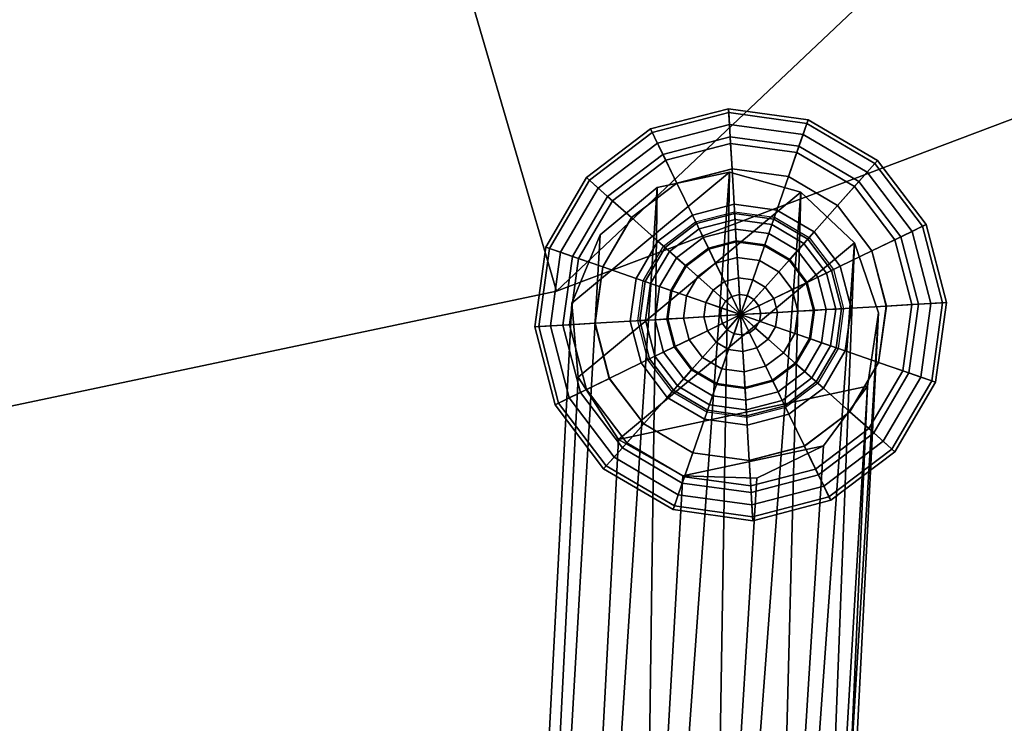
# Model space of a CAD drawing. Units: inches. Extents: x 0 to 137, y 0 to 189.
# Drawn here: x 94 to 96, y 52 to 54 of the extents above; entities that cross this region are included whole.
import ezdxf

# ---------------------------------------------------------------- set-up
doc = ezdxf.new("R2010")
doc.units = ezdxf.units.IN
doc.header["$MEASUREMENT"] = 0
for name, color, linetype in [('A-FURN', 7, 'Continuous'), ('AFUFU-2D-CH-TX', 2, 'Continuous'), ('AFUFU-2D-TB-TX', 7, 'Continuous'), ('AFUFU-3D-CH-GL', 2, 'Continuous'), ('AFUFU-3D-CH-LG', 2, 'Continuous'), ('AFUFU-3D-TB-ED', 2, 'Continuous'), ('AFUFU-3D-TB-TP', 2, 'Continuous')]:
    doc.layers.add(name, color=color, linetype=linetype)
doc.styles.get("Standard").update_dxf_attribs({"font": 'arial.ttf'})

# ---------------------------------------------------------------- blocks, each defined once
blk = doc.blocks.new('3_72C-C')
at = {"layer": 'AFUFU-2D-CH-TX', "flags": 1}
for tag, height in [('CAPTG', 2.5), ('CAPPN', 0.001), ('CAPMG', 0.001), ('CAPMC', 0.001), ('CAPQT', 0.001), ('CAPDH', 0.001), ('CAPGC', 0.001)]:
    blk.add_attdef(tag, (0, 0), '', height=height, dxfattribs=at)
at = {"layer": 'AFUFU-3D-CH-GL'}
mesh = blk.add_polyface(dxfattribs=at)
corners = [(-8.7706, -8.3789, 0), (-8.7944, -8.3215, 0.0758), (-8.6353, -8.2898, 0.0758), (-8.6353, -8.352, 0), (-8.8121, -8.2788, 0.1623), (-8.6353, -8.2436, 0.1623), (-8.8229, -8.2525, 0.2561), (-8.6353, -8.2152, 0.2561), (-8.8266, -8.2436, 0.3536), (-8.6353, -8.2056, 0.3536), (-8.7178, -8.6714, 0.4887), (-8.7246, -8.7056, 0.4887), (-8.6353, -8.7056, 0.4786), (-8.6984, -8.6424, 0.4887), (-8.7619, -8.579, 0.4924), (-8.8007, -8.6371, 0.4924), (-8.6695, -8.6231, 0.4887), (-8.7038, -8.5402, 0.4924), (-8.738, -8.4577, 0.4832), (-8.825, -8.5159, 0.4832), (-8.6353, -8.6163, 0.4887), (-8.6353, -8.5265, 0.4924), (-8.6353, -8.4373, 0.4832), (-8.6353, -8.3517, 0.4564), (-8.7707, -8.3786, 0.4564), (-8.6353, -8.2738, 0.4119), (-8.8005, -8.3067, 0.4119), (-8.6841, -8.7056, 0.4834), (-8.6803, -8.6869, 0.4834), (-8.7742, -8.7056, 0.5207), (-8.7636, -8.6524, 0.5207), (-8.6698, -8.6711, 0.4834), (-8.7335, -8.6073, 0.5207), (-8.6539, -8.6605, 0.4834), (-8.6884, -8.5772, 0.5207), (-8.7603, -8.5806, 0.5518), (-8.7029, -8.5422, 0.5518), (-8.7823, -8.5586, 0.5897), (-8.7148, -8.5135, 0.5897), (-8.7986, -8.5422, 0.6329), (-8.7237, -8.4922, 0.6329), (-8.6353, -8.6568, 0.4834), (-8.6353, -8.5667, 0.5207), (-8.6353, -8.5288, 0.5518), (-8.6353, -8.4977, 0.5897), (-8.6353, -8.4746, 0.6329), (-8.7291, -8.479, 0.6798), (-8.6353, -8.4604, 0.6798), (-8.731, -8.4746, 0.7286), (-8.6353, -8.4556, 0.7286)]
mesh.append_faces([[corners[k] for k in face] for face in [(0, 1, 2, 3), (1, 4, 5, 2), (4, 6, 7, 5), (6, 8, 9, 7), (13, 14, 15, 10), (16, 17, 14, 13), (17, 18, 19, 14), (20, 21, 17, 16), (21, 22, 18, 17), (22, 23, 24, 18), (23, 25, 26, 24), (25, 9, 8, 26), (27, 11, 10, 28), (11, 29, 30, 10), (28, 10, 13, 31), (10, 30, 32, 13), (31, 13, 16, 33), (13, 32, 34, 16), (32, 35, 36, 34), (35, 37, 38, 36), (37, 39, 40, 38), (33, 16, 20, 41), (16, 34, 42, 20), (34, 36, 43, 42), (36, 38, 44, 43), (38, 40, 45, 44), (40, 46, 47, 45), (46, 48, 49, 47)]])
mesh.append_faces([[corners[k] for k in face] for face in [(10, 11, 12, 12), (13, 10, 12, 12), (16, 13, 12, 12), (20, 16, 12, 12), (27, 28, 12, 12), (28, 31, 12, 12), (31, 33, 12, 12), (33, 41, 12, 12)]], dxfattribs={"vtx2": -1})
mesh = blk.add_polyface(dxfattribs=at)
corners = [(-8.6353, -8.352, 0), (-8.6353, -8.2898, 0.0758), (-8.4762, -8.3215, 0.0758), (-8.5, -8.3789, 0), (-8.6353, -8.2436, 0.1623), (-8.4585, -8.2788, 0.1623), (-8.6353, -8.2152, 0.2561), (-8.4476, -8.2525, 0.2561), (-8.6353, -8.2056, 0.3536), (-8.4439, -8.2436, 0.3536), (-8.3413, -8.4116, 0.0758), (-8.3853, -8.4556, 0), (-8.3086, -8.3789, 0.1623), (-8.2885, -8.3588, 0.2561), (-8.2817, -8.352, 0.3536), (-8.2512, -8.5465, 0.0758), (-8.3086, -8.5703, 0), (-8.2085, -8.5288, 0.1623), (-8.1822, -8.5179, 0.2561), (-8.1733, -8.5142, 0.3536), (-8.6011, -8.6231, 0.4887), (-8.5668, -8.5402, 0.4924), (-8.6353, -8.5265, 0.4924), (-8.6353, -8.6163, 0.4887), (-8.5326, -8.4577, 0.4832), (-8.6353, -8.4373, 0.4832), (-8.4999, -8.3786, 0.4564), (-8.6353, -8.3517, 0.4564), (-8.4701, -8.3067, 0.4119), (-8.6353, -8.2738, 0.4119), (-8.5087, -8.579, 0.4924), (-8.4456, -8.5159, 0.4832), (-8.3851, -8.4553, 0.4564), (-8.33, -8.4003, 0.4119), (-8.3874, -8.6029, 0.4832), (-8.3084, -8.5701, 0.4564), (-8.2364, -8.5403, 0.4119), (-8.6353, -8.5667, 0.5207), (-8.6353, -8.5288, 0.5518), (-8.5676, -8.5422, 0.5518), (-8.5821, -8.5772, 0.5207), (-8.6353, -8.4977, 0.5897), (-8.5557, -8.5135, 0.5897), (-8.6353, -8.4746, 0.6329), (-8.5469, -8.4922, 0.6329), (-8.6353, -8.4604, 0.6798), (-8.5415, -8.479, 0.6798), (-8.6353, -8.4556, 0.7286), (-8.5396, -8.4746, 0.7286), (-8.5103, -8.5806, 0.5518), (-8.5371, -8.6073, 0.5207), (-8.4883, -8.5586, 0.5897), (-8.472, -8.5422, 0.6329), (-8.4619, -8.5322, 0.6798), (-8.4585, -8.5288, 0.7286), (-8.4088, -8.6117, 0.6798), (-8.4219, -8.6172, 0.6329), (-8.4043, -8.6099, 0.7286)]
mesh.append_faces([[corners[k] for k in face] for face in [(0, 1, 2, 3), (1, 4, 5, 2), (4, 6, 7, 5), (6, 8, 9, 7), (3, 2, 10, 11), (2, 5, 12, 10), (5, 7, 13, 12), (7, 9, 14, 13), (11, 10, 15, 16), (10, 12, 17, 15), (12, 13, 18, 17), (13, 14, 19, 18), (20, 21, 22, 23), (21, 24, 25, 22), (24, 26, 27, 25), (26, 28, 29, 27), (28, 9, 8, 29), (30, 31, 24, 21), (31, 32, 26, 24), (32, 33, 28, 26), (33, 14, 9, 28), (34, 35, 32, 31), (35, 36, 33, 32), (36, 19, 14, 33), (37, 38, 39, 40), (38, 41, 42, 39), (41, 43, 44, 42), (43, 45, 46, 44), (45, 47, 48, 46), (40, 39, 49, 50), (39, 42, 51, 49), (42, 44, 52, 51), (44, 46, 53, 52), (46, 48, 54, 53), (52, 53, 55, 56), (53, 54, 57, 55)]])
mesh = blk.add_polyface(dxfattribs=at)
corners = [(-8.9888, -8.7056, 0), (-9.051, -8.7056, 0.0758), (-9.0194, -8.5465, 0.0758), (-8.9619, -8.5703, 0), (-9.0972, -8.7056, 0.1623), (-9.0621, -8.5288, 0.1623), (-9.1257, -8.7056, 0.2561), (-9.0883, -8.5179, 0.2561), (-9.1353, -8.7056, 0.3536), (-9.0972, -8.5142, 0.3536), (-8.9293, -8.4116, 0.0758), (-8.8853, -8.4556, 0), (-8.9619, -8.3789, 0.1623), (-8.982, -8.3588, 0.2561), (-8.9888, -8.352, 0.3536), (-8.7944, -8.3215, 0.0758), (-8.7706, -8.3789, 0), (-8.8121, -8.2788, 0.1623), (-8.8229, -8.2525, 0.2561), (-8.8266, -8.2436, 0.3536), (-8.7178, -8.6714, 0.4887), (-8.8007, -8.6371, 0.4924), (-8.8143, -8.7056, 0.4924), (-8.7246, -8.7056, 0.4887), (-8.8831, -8.6029, 0.4832), (-8.9036, -8.7056, 0.4832), (-8.9622, -8.5701, 0.4564), (-8.9891, -8.7056, 0.4564), (-9.0342, -8.5403, 0.4119), (-9.067, -8.7056, 0.4119), (-8.7619, -8.579, 0.4924), (-8.825, -8.5159, 0.4832), (-8.8855, -8.4553, 0.4564), (-8.9406, -8.4003, 0.4119), (-8.738, -8.4577, 0.4832), (-8.7707, -8.3786, 0.4564), (-8.8005, -8.3067, 0.4119), (-8.7742, -8.7056, 0.5207), (-8.8121, -8.7056, 0.5518), (-8.7986, -8.6379, 0.5518), (-8.7636, -8.6524, 0.5207), (-8.8432, -8.7056, 0.5897), (-8.8273, -8.626, 0.5897), (-8.8663, -8.7056, 0.6329), (-8.8487, -8.6172, 0.6329), (-8.8805, -8.7056, 0.6798), (-8.8618, -8.6117, 0.6798), (-8.8853, -8.7056, 0.7286), (-8.8663, -8.6099, 0.7286), (-8.7603, -8.5806, 0.5518), (-8.7335, -8.6073, 0.5207), (-8.7823, -8.5586, 0.5897), (-8.7986, -8.5422, 0.6329), (-8.8087, -8.5322, 0.6798), (-8.8121, -8.5288, 0.7286), (-8.7291, -8.479, 0.6798), (-8.7237, -8.4922, 0.6329), (-8.731, -8.4746, 0.7286)]
mesh.append_faces([[corners[k] for k in face] for face in [(0, 1, 2, 3), (1, 4, 5, 2), (4, 6, 7, 5), (6, 8, 9, 7), (3, 2, 10, 11), (2, 5, 12, 10), (5, 7, 13, 12), (7, 9, 14, 13), (11, 10, 15, 16), (10, 12, 17, 15), (12, 13, 18, 17), (13, 14, 19, 18), (20, 21, 22, 23), (21, 24, 25, 22), (24, 26, 27, 25), (26, 28, 29, 27), (28, 9, 8, 29), (30, 31, 24, 21), (31, 32, 26, 24), (32, 33, 28, 26), (33, 14, 9, 28), (34, 35, 32, 31), (35, 36, 33, 32), (36, 19, 14, 33), (37, 38, 39, 40), (38, 41, 42, 39), (41, 43, 44, 42), (43, 45, 46, 44), (45, 47, 48, 46), (40, 39, 49, 50), (39, 42, 51, 49), (42, 44, 52, 51), (44, 46, 53, 52), (46, 48, 54, 53), (52, 53, 55, 56), (53, 54, 57, 55)]])
mesh = blk.add_polyface(dxfattribs=at)
corners = [(-8.5874, -9.071, 0.7236), (-8.7617, -9.0281, 0.7236), (-8.2788, -8.9091, 0.7236), (-8.4132, -9.0281, 0.7236), (-8.8961, -8.9091, 0.7236), (-8.2152, -8.7412, 0.7236), (-8.9597, -8.7412, 0.7236), (-8.2368, -8.5631, 0.7236), (-8.9381, -8.5631, 0.7236), (-8.8361, -8.4154, 0.7236), (-8.6772, -8.3319, 0.7236), (-8.3388, -8.4154, 0.7236), (-8.4977, -8.3319, 0.7236)]
mesh.append_faces([[corners[k] for k in face] for face in [(0, 1, 2, 3), (1, 4, 5, 2), (4, 6, 7, 5), (6, 8, 9, 7), (7, 9, 10, 11)]])
mesh.append_faces([[corners[k] for k in face] for face in [(11, 10, 12, 12)]], dxfattribs={"vtx2": -1})
mesh = blk.add_polyface(dxfattribs=at)
corners = [(-8.3086, -8.5703, 0), (-8.2512, -8.5465, 0.0758), (-8.2195, -8.7056, 0.0758), (-8.2817, -8.7056, 0), (-8.2085, -8.5288, 0.1623), (-8.1733, -8.7056, 0.1623), (-8.1822, -8.5179, 0.2561), (-8.1449, -8.7056, 0.2561), (-8.1733, -8.5142, 0.3536), (-8.1353, -8.7056, 0.3536), (-8.6011, -8.6231, 0.4887), (-8.6353, -8.6163, 0.4887), (-8.6353, -8.7056, 0.4786), (-8.5722, -8.6424, 0.4887), (-8.5087, -8.579, 0.4924), (-8.5668, -8.5402, 0.4924), (-8.5528, -8.6714, 0.4887), (-8.4699, -8.6371, 0.4924), (-8.3874, -8.6029, 0.4832), (-8.4456, -8.5159, 0.4832), (-8.546, -8.7056, 0.4887), (-8.4563, -8.7056, 0.4924), (-8.367, -8.7056, 0.4832), (-8.2814, -8.7056, 0.4564), (-8.3084, -8.5701, 0.4564), (-8.2036, -8.7056, 0.4119), (-8.2364, -8.5403, 0.4119), (-8.6353, -8.6568, 0.4834), (-8.6166, -8.6605, 0.4834), (-8.6353, -8.5667, 0.5207), (-8.5821, -8.5772, 0.5207), (-8.6008, -8.6711, 0.4834), (-8.5371, -8.6073, 0.5207), (-8.5902, -8.6869, 0.4834), (-8.507, -8.6524, 0.5207), (-8.5103, -8.5806, 0.5518), (-8.472, -8.6379, 0.5518), (-8.4883, -8.5586, 0.5897), (-8.4432, -8.626, 0.5897), (-8.472, -8.5422, 0.6329), (-8.4219, -8.6172, 0.6329), (-8.5865, -8.7056, 0.4834), (-8.4964, -8.7056, 0.5207), (-8.4585, -8.7056, 0.5518), (-8.4274, -8.7056, 0.5897), (-8.4043, -8.7056, 0.6329), (-8.4088, -8.6117, 0.6798), (-8.3901, -8.7056, 0.6798), (-8.4043, -8.6099, 0.7286), (-8.3853, -8.7056, 0.7286)]
mesh.append_faces([[corners[k] for k in face] for face in [(0, 1, 2, 3), (1, 4, 5, 2), (4, 6, 7, 5), (6, 8, 9, 7), (13, 14, 15, 10), (16, 17, 14, 13), (17, 18, 19, 14), (20, 21, 17, 16), (21, 22, 18, 17), (22, 23, 24, 18), (23, 25, 26, 24), (25, 9, 8, 26), (27, 11, 10, 28), (11, 29, 30, 10), (28, 10, 13, 31), (10, 30, 32, 13), (31, 13, 16, 33), (13, 32, 34, 16), (32, 35, 36, 34), (35, 37, 38, 36), (37, 39, 40, 38), (33, 16, 20, 41), (16, 34, 42, 20), (34, 36, 43, 42), (36, 38, 44, 43), (38, 40, 45, 44), (40, 46, 47, 45), (46, 48, 49, 47)]])
mesh.append_faces([[corners[k] for k in face] for face in [(10, 11, 12, 12), (13, 10, 12, 12), (16, 13, 12, 12), (20, 16, 12, 12), (27, 28, 12, 12), (28, 31, 12, 12), (31, 33, 12, 12), (33, 41, 12, 12)]], dxfattribs={"vtx2": -1})
mesh = blk.add_polyface(dxfattribs=at)
corners = [(-8.7706, -9.0322, 0), (-8.7944, -9.0896, 0.0758), (-8.9293, -8.9995, 0.0758), (-8.8853, -8.9556, 0), (-8.8121, -9.1323, 0.1623), (-8.9619, -9.0322, 0.1623), (-8.8229, -9.1586, 0.2561), (-8.982, -9.0523, 0.2561), (-8.8266, -9.1675, 0.3536), (-8.9888, -9.0591, 0.3536), (-9.0194, -8.8647, 0.0758), (-8.9619, -8.8409, 0), (-9.0621, -8.8823, 0.1623), (-9.0883, -8.8932, 0.2561), (-9.0972, -8.8969, 0.3536), (-9.051, -8.7056, 0.0758), (-8.9888, -8.7056, 0), (-9.0972, -8.7056, 0.1623), (-9.1257, -8.7056, 0.2561), (-9.1353, -8.7056, 0.3536), (-8.825, -8.8953, 0.4832), (-8.8855, -8.9558, 0.4564), (-8.7707, -9.0325, 0.4564), (-8.738, -8.9534, 0.4832), (-8.9406, -9.0108, 0.4119), (-8.8005, -9.1044, 0.4119), (-8.8007, -8.7741, 0.4924), (-8.8831, -8.8082, 0.4832), (-8.7619, -8.8321, 0.4924), (-8.9622, -8.841, 0.4564), (-9.0342, -8.8708, 0.4119), (-8.7246, -8.7056, 0.4887), (-8.8143, -8.7056, 0.4924), (-8.7178, -8.7397, 0.4887), (-8.9036, -8.7056, 0.4832), (-8.9891, -8.7056, 0.4564), (-9.067, -8.7056, 0.4119), (-8.7237, -8.9189, 0.6329), (-8.7291, -8.9321, 0.6798), (-8.8087, -8.8789, 0.6798), (-8.7986, -8.8689, 0.6329), (-8.731, -8.9365, 0.7286), (-8.8121, -8.8823, 0.7286), (-8.7335, -8.8038, 0.5207), (-8.7603, -8.8306, 0.5518), (-8.7986, -8.7732, 0.5518), (-8.7636, -8.7587, 0.5207), (-8.7823, -8.8525, 0.5897), (-8.8273, -8.7851, 0.5897), (-8.8487, -8.7939, 0.6329), (-8.8618, -8.7994, 0.6798), (-8.8663, -8.8012, 0.7286), (-8.8121, -8.7056, 0.5518), (-8.7742, -8.7056, 0.5207), (-8.8432, -8.7056, 0.5897), (-8.8663, -8.7056, 0.6329), (-8.8805, -8.7056, 0.6798), (-8.8853, -8.7056, 0.7286)]
mesh.append_faces([[corners[k] for k in face] for face in [(0, 1, 2, 3), (1, 4, 5, 2), (4, 6, 7, 5), (6, 8, 9, 7), (3, 2, 10, 11), (2, 5, 12, 10), (5, 7, 13, 12), (7, 9, 14, 13), (11, 10, 15, 16), (10, 12, 17, 15), (12, 13, 18, 17), (13, 14, 19, 18), (20, 21, 22, 23), (21, 24, 25, 22), (24, 9, 8, 25), (26, 27, 20, 28), (27, 29, 21, 20), (29, 30, 24, 21), (30, 14, 9, 24), (31, 32, 26, 33), (32, 34, 27, 26), (34, 35, 29, 27), (35, 36, 30, 29), (36, 19, 14, 30), (37, 38, 39, 40), (38, 41, 42, 39), (43, 44, 45, 46), (44, 47, 48, 45), (47, 40, 49, 48), (40, 39, 50, 49), (39, 42, 51, 50), (46, 45, 52, 53), (45, 48, 54, 52), (48, 49, 55, 54), (49, 50, 56, 55), (50, 51, 57, 56)]])
mesh = blk.add_polyface(dxfattribs=at)
corners = [(-8.6695, -8.788, 0.4887), (-8.6353, -8.7948, 0.4887), (-8.6353, -8.7056, 0.4786), (-8.7038, -8.871, 0.4924), (-8.6353, -8.8846, 0.4924), (-8.738, -8.9534, 0.4832), (-8.6353, -8.9738, 0.4832), (-8.7707, -9.0325, 0.4564), (-8.6353, -9.0594, 0.4564), (-8.8005, -9.1044, 0.4119), (-8.6353, -9.1373, 0.4119), (-8.6353, -9.0591, 0), (-8.6353, -9.1213, 0.0758), (-8.7944, -9.0896, 0.0758), (-8.7706, -9.0322, 0), (-8.6353, -9.1675, 0.1623), (-8.8121, -9.1323, 0.1623), (-8.6353, -9.196, 0.2561), (-8.8229, -9.1586, 0.2561), (-8.6353, -9.2056, 0.3536), (-8.8266, -9.1675, 0.3536), (-8.6984, -8.7687, 0.4887), (-8.7619, -8.8321, 0.4924), (-8.825, -8.8953, 0.4832), (-8.7178, -8.7397, 0.4887), (-8.8007, -8.7741, 0.4924), (-8.7246, -8.7056, 0.4887), (-8.6353, -8.7543, 0.4834), (-8.6539, -8.7506, 0.4834), (-8.6353, -8.8445, 0.5207), (-8.6884, -8.8339, 0.5207), (-8.6353, -8.8823, 0.5518), (-8.7029, -8.8689, 0.5518), (-8.6353, -8.9134, 0.5897), (-8.7148, -8.8976, 0.5897), (-8.6353, -8.9365, 0.6329), (-8.7237, -8.9189, 0.6329), (-8.6353, -8.9508, 0.6798), (-8.7291, -8.9321, 0.6798), (-8.6353, -8.9556, 0.7286), (-8.731, -8.9365, 0.7286), (-8.6698, -8.74, 0.4834), (-8.7335, -8.8038, 0.5207), (-8.7603, -8.8306, 0.5518), (-8.7823, -8.8525, 0.5897), (-8.7986, -8.8689, 0.6329), (-8.6803, -8.7242, 0.4834), (-8.7636, -8.7587, 0.5207), (-8.6841, -8.7056, 0.4834), (-8.7742, -8.7056, 0.5207)]
mesh.append_faces([[corners[k] for k in face] for face in [(0, 3, 4, 1), (3, 5, 6, 4), (5, 7, 8, 6), (7, 9, 10, 8), (11, 12, 13, 14), (12, 15, 16, 13), (15, 17, 18, 16), (17, 19, 20, 18), (9, 20, 19, 10), (21, 22, 3, 0), (22, 23, 5, 3), (24, 25, 22, 21), (27, 1, 0, 28), (1, 29, 30, 0), (29, 31, 32, 30), (31, 33, 34, 32), (33, 35, 36, 34), (35, 37, 38, 36), (37, 39, 40, 38), (28, 0, 21, 41), (0, 30, 42, 21), (30, 32, 43, 42), (32, 34, 44, 43), (34, 36, 45, 44), (41, 21, 24, 46), (21, 42, 47, 24), (46, 24, 26, 48), (24, 47, 49, 26)]])
mesh.append_faces([[corners[k] for k in face] for face in [(0, 1, 2, 2), (21, 0, 2, 2), (24, 21, 2, 2), (26, 24, 2, 2), (27, 28, 2, 2), (28, 41, 2, 2), (41, 46, 2, 2), (46, 48, 2, 2)]], dxfattribs={"vtx2": -1})
mesh = blk.add_polyface(dxfattribs=at)
corners = [(-8.2817, -8.7056, 0), (-8.2195, -8.7056, 0.0758), (-8.2512, -8.8647, 0.0758), (-8.3086, -8.8409, 0), (-8.1733, -8.7056, 0.1623), (-8.2085, -8.8823, 0.1623), (-8.1449, -8.7056, 0.2561), (-8.1822, -8.8932, 0.2561), (-8.1353, -8.7056, 0.3536), (-8.1733, -8.8969, 0.3536), (-8.5528, -8.7397, 0.4887), (-8.546, -8.7056, 0.4887), (-8.6353, -8.7056, 0.4786), (-8.4699, -8.7741, 0.4924), (-8.4563, -8.7056, 0.4924), (-8.3874, -8.8082, 0.4832), (-8.367, -8.7056, 0.4832), (-8.3084, -8.841, 0.4564), (-8.2814, -8.7056, 0.4564), (-8.2364, -8.8708, 0.4119), (-8.2036, -8.7056, 0.4119), (-8.5722, -8.7687, 0.4887), (-8.5087, -8.8321, 0.4924), (-8.4456, -8.8953, 0.4832), (-8.6011, -8.788, 0.4887), (-8.5668, -8.871, 0.4924), (-8.6353, -8.7948, 0.4887), (-8.5865, -8.7056, 0.4834), (-8.5902, -8.7242, 0.4834), (-8.4964, -8.7056, 0.5207), (-8.507, -8.7587, 0.5207), (-8.4585, -8.7056, 0.5518), (-8.472, -8.7732, 0.5518), (-8.4274, -8.7056, 0.5897), (-8.4432, -8.7851, 0.5897), (-8.4043, -8.7056, 0.6329), (-8.4219, -8.7939, 0.6329), (-8.3901, -8.7056, 0.6798), (-8.4088, -8.7994, 0.6798), (-8.3853, -8.7056, 0.7286), (-8.4043, -8.8012, 0.7286), (-8.6008, -8.74, 0.4834), (-8.5371, -8.8038, 0.5207), (-8.5103, -8.8306, 0.5518), (-8.4883, -8.8525, 0.5897), (-8.472, -8.8689, 0.6329), (-8.6166, -8.7506, 0.4834), (-8.5821, -8.8339, 0.5207), (-8.6353, -8.7543, 0.4834), (-8.6353, -8.8445, 0.5207)]
mesh.append_faces([[corners[k] for k in face] for face in [(0, 1, 2, 3), (1, 4, 5, 2), (4, 6, 7, 5), (6, 8, 9, 7), (10, 13, 14, 11), (13, 15, 16, 14), (15, 17, 18, 16), (17, 19, 20, 18), (19, 9, 8, 20), (21, 22, 13, 10), (22, 23, 15, 13), (24, 25, 22, 21), (27, 11, 10, 28), (11, 29, 30, 10), (29, 31, 32, 30), (31, 33, 34, 32), (33, 35, 36, 34), (35, 37, 38, 36), (37, 39, 40, 38), (28, 10, 21, 41), (10, 30, 42, 21), (30, 32, 43, 42), (32, 34, 44, 43), (34, 36, 45, 44), (41, 21, 24, 46), (21, 42, 47, 24), (46, 24, 26, 48), (24, 47, 49, 26)]])
mesh.append_faces([[corners[k] for k in face] for face in [(10, 11, 12, 12), (21, 10, 12, 12), (24, 21, 12, 12), (26, 24, 12, 12), (27, 28, 12, 12), (28, 41, 12, 12), (41, 46, 12, 12), (46, 48, 12, 12)]], dxfattribs={"vtx2": -1})
mesh = blk.add_polyface(dxfattribs=at)
corners = [(-8.3086, -8.8409, 0), (-8.2512, -8.8647, 0.0758), (-8.3413, -8.9995, 0.0758), (-8.3853, -8.9556, 0), (-8.2085, -8.8823, 0.1623), (-8.3086, -9.0322, 0.1623), (-8.1822, -8.8932, 0.2561), (-8.2885, -9.0523, 0.2561), (-8.1733, -8.8969, 0.3536), (-8.2817, -9.0591, 0.3536), (-8.4762, -9.0896, 0.0758), (-8.5, -9.0322, 0), (-8.4585, -9.1323, 0.1623), (-8.4476, -9.1586, 0.2561), (-8.4439, -9.1675, 0.3536), (-8.6353, -9.1213, 0.0758), (-8.6353, -9.0591, 0), (-8.6353, -9.1675, 0.1623), (-8.6353, -9.196, 0.2561), (-8.6353, -9.2056, 0.3536), (-8.4456, -8.8953, 0.4832), (-8.3851, -8.9558, 0.4564), (-8.3084, -8.841, 0.4564), (-8.3874, -8.8082, 0.4832), (-8.33, -9.0108, 0.4119), (-8.2364, -8.8708, 0.4119), (-8.5668, -8.871, 0.4924), (-8.5326, -8.9534, 0.4832), (-8.5087, -8.8321, 0.4924), (-8.4999, -9.0325, 0.4564), (-8.4701, -9.1044, 0.4119), (-8.6353, -8.7948, 0.4887), (-8.6353, -8.8846, 0.4924), (-8.6011, -8.788, 0.4887), (-8.6353, -8.9738, 0.4832), (-8.6353, -9.0594, 0.4564), (-8.6353, -9.1373, 0.4119), (-8.4219, -8.7939, 0.6329), (-8.4088, -8.7994, 0.6798), (-8.4619, -8.8789, 0.6798), (-8.472, -8.8689, 0.6329), (-8.4043, -8.8012, 0.7286), (-8.4585, -8.8823, 0.7286), (-8.5371, -8.8038, 0.5207), (-8.5103, -8.8306, 0.5518), (-8.5676, -8.8689, 0.5518), (-8.5821, -8.8339, 0.5207), (-8.4883, -8.8525, 0.5897), (-8.5557, -8.8976, 0.5897), (-8.5469, -8.9189, 0.6329), (-8.5415, -8.9321, 0.6798), (-8.5396, -8.9365, 0.7286), (-8.6353, -8.8823, 0.5518), (-8.6353, -8.8445, 0.5207), (-8.6353, -8.9134, 0.5897), (-8.6353, -8.9365, 0.6329), (-8.6353, -8.9508, 0.6798), (-8.6353, -8.9556, 0.7286)]
mesh.append_faces([[corners[k] for k in face] for face in [(0, 1, 2, 3), (1, 4, 5, 2), (4, 6, 7, 5), (6, 8, 9, 7), (3, 2, 10, 11), (2, 5, 12, 10), (5, 7, 13, 12), (7, 9, 14, 13), (11, 10, 15, 16), (10, 12, 17, 15), (12, 13, 18, 17), (13, 14, 19, 18), (20, 21, 22, 23), (21, 24, 25, 22), (24, 9, 8, 25), (26, 27, 20, 28), (27, 29, 21, 20), (29, 30, 24, 21), (30, 14, 9, 24), (31, 32, 26, 33), (32, 34, 27, 26), (34, 35, 29, 27), (35, 36, 30, 29), (36, 19, 14, 30), (37, 38, 39, 40), (38, 41, 42, 39), (43, 44, 45, 46), (44, 47, 48, 45), (47, 40, 49, 48), (40, 39, 50, 49), (39, 42, 51, 50), (46, 45, 52, 53), (45, 48, 54, 52), (48, 49, 55, 54), (49, 50, 56, 55), (50, 51, 57, 56)]])
at = {"layer": 'AFUFU-3D-CH-LG'}
mesh = blk.add_polyface(dxfattribs=at)
corners = [(-8.5874, -9.071, 0.7236), (-8.4132, -9.0281, 0.7236), (-6.9413, -6.3932, 13.5506), (-7.0936, -6.4429, 13.5897), (-7.2574, -6.4226, 13.6106), (-8.7617, -9.0281, 0.7236), (-7.4003, -6.3363, 13.6091), (-8.8961, -8.9091, 0.7236), (-7.4938, -6.2011, 13.5855), (-8.9597, -8.7412, 0.7236), (-7.5196, -6.0438, 13.5446), (-8.9381, -8.5631, 0.7236), (-7.4725, -5.8955, 13.4943), (-8.8361, -8.4154, 0.7236), (-7.3618, -5.7856, 13.4448), (-7.2095, -5.7359, 13.4057), (-8.6772, -8.3319, 0.7236), (-7.0457, -5.7562, 13.3848), (-8.4977, -8.3319, 0.7236), (-6.9029, -5.8425, 13.3863), (-8.3388, -8.4154, 0.7236), (-6.8093, -5.9777, 13.4099), (-8.2368, -8.5631, 0.7236), (-6.7835, -6.135, 13.4508), (-8.2152, -8.7412, 0.7236), (-6.8306, -6.2833, 13.501), (-8.2788, -8.9091, 0.7236), (-7.3653, -5.7505, 14.2226), (-7.3126, -5.6233, 14.1313), (-7.3475, -5.8961, 14.2992), (-7.2627, -6.0312, 14.3457), (-7.1278, -6.129, 14.353), (-6.9694, -6.1702, 14.3197), (-6.8189, -6.1466, 14.2523), (-6.7062, -6.0629, 14.1642), (-6.6535, -5.9356, 14.0728), (-6.6713, -5.79, 13.9963), (-6.7561, -5.655, 13.9497), (-6.891, -5.5572, 13.9424), (-7.0494, -5.516, 13.9757), (-7.1998, -5.5396, 14.0431), (-7.0697, -5.2983, 14.7669), (-7.0364, -5.2064, 14.6337), (-7.0372, -5.4165, 14.8778), (-6.9451, -5.5376, 14.9445), (-6.8119, -5.6374, 14.9538), (-6.6638, -5.6964, 14.9038), (-6.5302, -5.7027, 14.8044), (-6.4375, -5.6552, 14.6754), (-6.4041, -5.5632, 14.5422), (-6.4367, -5.445, 14.4312), (-6.5287, -5.324, 14.3645), (-6.662, -5.2241, 14.3552), (-6.8101, -5.1652, 14.4052), (-6.9437, -5.1588, 14.5046), (-6.667, -4.7277, 15.0857), (-6.6611, -4.6803, 14.9275), (-6.613, -4.8107, 15.218), (-6.5098, -4.913, 15.2982), (-6.3778, -5.0142, 15.3103), (-6.2433, -5.0944, 15.2521), (-6.1328, -5.1377, 15.1349), (-6.0682, -5.1354, 14.9821), (-6.0624, -5.0881, 14.8239), (-6.1164, -5.0051, 14.6916), (-6.2196, -4.9028, 14.6114), (-6.3515, -4.8015, 14.5992), (-6.4861, -4.7213, 14.6575), (-6.5966, -4.6781, 14.7746), (-6.2122, -4.1269, 15.1378), (-6.2306, -4.1156, 14.9759), (-6.1391, -4.1812, 15.2742), (-6.0256, -4.2677, 15.358), (-5.8942, -4.3693, 15.3727), (-5.7709, -4.4659, 15.3153), (-5.6803, -4.5384, 15.1972), (-5.6402, -4.5723, 15.0419), (-5.6585, -4.561, 14.88), (-5.7317, -4.5067, 14.7436), (-5.8452, -4.4202, 14.6598), (-5.9766, -4.3186, 14.6451), (-6.0998, -4.222, 14.7025), (-6.1904, -4.1496, 14.8206), (-4.0582, -1.3794, 14.73), (-4.0689, -1.3942, 14.5559), (-3.9833, -1.4179, 14.8841), (-3.8613, -1.501, 14.9829), (-3.7203, -1.6096, 15.0038), (-3.5924, -1.7189, 14.942), (-3.507, -1.8038, 14.8117), (-3.4837, -1.8448, 14.6427), (-3.5278, -1.8326, 14.4737), (-3.6292, -1.77, 14.3435), (-3.7646, -1.6713, 14.2818), (-3.9031, -1.5591, 14.3029), (-4.0129, -1.4591, 14.4018)]
mesh.append_faces([[corners[k] for k in face] for face in [(0, 1, 2, 3), (15, 16, 13, 14), (17, 18, 16, 15), (19, 20, 18, 17), (21, 22, 20, 19), (21, 23, 24, 22), (23, 25, 26, 24), (25, 2, 1, 26), (10, 27, 28, 12), (8, 29, 27, 10), (6, 30, 29, 8), (4, 31, 30, 6), (3, 32, 31, 4), (2, 33, 32, 3), (25, 34, 33, 2), (23, 35, 34, 25), (21, 36, 35, 23), (19, 37, 36, 21), (17, 38, 37, 19), (15, 39, 38, 17), (14, 40, 39, 15), (12, 28, 40, 14), (27, 41, 42, 28), (29, 43, 41, 27), (30, 44, 43, 29), (31, 45, 44, 30), (32, 46, 45, 31), (33, 47, 46, 32), (34, 48, 47, 33), (35, 49, 48, 34), (36, 50, 49, 35), (37, 51, 50, 36), (38, 52, 51, 37), (39, 53, 52, 38), (40, 54, 53, 39), (28, 42, 54, 40), (41, 55, 56, 42), (43, 57, 55, 41), (44, 58, 57, 43), (45, 59, 58, 44), (46, 60, 59, 45), (47, 61, 60, 46), (48, 62, 61, 47), (49, 63, 62, 48), (50, 64, 63, 49), (51, 65, 64, 50), (52, 66, 65, 51), (53, 67, 66, 52), (54, 68, 67, 53), (42, 56, 68, 54), (55, 69, 70, 56), (57, 71, 69, 55), (58, 72, 71, 57), (59, 73, 72, 58), (60, 74, 73, 59), (61, 75, 74, 60), (62, 76, 75, 61), (63, 77, 76, 62), (64, 78, 77, 63), (65, 79, 78, 64), (66, 80, 79, 65), (67, 81, 80, 66), (68, 82, 81, 67), (56, 70, 82, 68), (69, 83, 84, 70), (71, 85, 83, 69), (72, 86, 85, 71), (73, 87, 86, 72), (73, 74, 88, 87), (74, 75, 89, 88), (75, 76, 90, 89), (76, 77, 91, 90), (93, 94, 86, 87), (92, 93, 87, 88), (91, 92, 88, 89), (94, 95, 85, 86), (84, 83, 85, 95)]])
mesh.append_faces([[corners[k] for k in face] for face in [(4, 0, 3, 3), (4, 5, 0, 0), (4, 6, 5, 5), (5, 6, 7, 7), (7, 6, 8, 8), (9, 8, 10, 10), (11, 10, 12, 12), (13, 12, 14, 14), (12, 13, 11, 11), (10, 11, 9, 9), (8, 9, 7, 7), (91, 77, 78, 78), (92, 78, 79, 79), (93, 79, 80, 80), (94, 80, 81, 81), (95, 81, 82, 82), (84, 82, 70, 70), (84, 95, 82, 82), (95, 94, 81, 81), (80, 94, 93, 93), (79, 93, 92, 92), (78, 92, 91, 91), (90, 91, 89, 89)]], dxfattribs={"vtx2": -1})
blk = doc.blocks.new('TMIN4FG')
at = {"layer": 'AFUFU-3D-TB-ED'}
mesh = blk.add_polyface(dxfattribs=at)
corners = [(-2.6389, -25.4, 28.75), (-2.6389, -25.4, 28.365), (-0.4753, -25.1989, 28.365), (-0.4753, -25.1989, 28.75), (-2.6676, -23.6581, 27.593), (-0.7489, -23.4798, 27.593), (-4.8081, -25.27, 28.365), (-4.5718, -23.5441, 27.593), (-4.8081, -25.27, 28.75), (-6.9323, -24.8122, 28.365), (-6.4365, -23.1421, 27.593), (-6.9323, -24.8122, 28.75), (-8.9623, -24.0369, 28.365), (-8.2186, -22.4616, 27.593), (-8.9623, -24.0369, 28.75), (-10.851, -22.9623, 28.365), (-9.8766, -21.5182, 27.593), (-10.851, -22.9623, 28.75), (-12.5545, -21.6133, 28.365), (-11.391, -20.319, 27.593), (-12.5545, -21.6133, 28.75), (-16.6678, -17.4234, 28.365), (-15.3691, -16.2668, 27.593), (-16.6678, -17.4234, 28.75), (-20.355, -12.8541, 28.365), (-18.9501, -11.829, 27.593), (-20.355, -12.8541, 28.75), (-23.5812, -7.9484, 28.365), (-22.0835, -7.0646, 27.593), (-23.5812, -7.9484, 28.75), (-26.3162, -2.7528, 28.365), (-24.7291, -2.0386, 27.593), (-26.3162, -2.7528, 28.75), (-26.9866, -0.9779, 28.365), (-25.3157, -0.4858, 27.593), (-26.9866, -0.9779, 28.75), (-27.3852, 0.8772, 28.365), (-25.6596, 1.1148, 27.593), (-27.3852, 0.8772, 28.75), (-27.503, 2.7708, 28.365), (-25.7612, 2.7488, 27.593), (-27.503, 2.7708, 28.75), (-27.3373, 4.6609, 28.365), (-25.6183, 4.3797, 27.593), (-27.3373, 4.6609, 28.75), (-26.892, 6.5053, 28.365), (-25.2326, 5.9772, 27.593), (-26.892, 6.5053, 28.75), (-24.8241, 11.6943, 28.365), (-23.254, 10.9421, 27.593), (-24.8241, 11.6943, 28.75), (-22.0764, 16.5576, 28.365), (-20.6219, 15.6009, 27.593), (-22.0764, 16.5576, 28.75), (-18.6988, 21.0067, 28.365), (-17.39, 19.858, 27.593), (-18.6988, 21.0067, 28.75), (-17.4917, 22.1996, 28.365), (-16.3629, 20.8731, 27.593), (-17.4917, 22.1996, 28.75), (-16.121, 23.2003, 28.365), (-15.2014, 21.7211, 27.593), (-16.121, 23.2003, 28.75), (-14.6171, 23.9867, 28.365), (-13.927, 22.3874, 27.593), (-14.6171, 23.9867, 28.75), (-13.0131, 24.5413, 28.365), (-12.5679, 22.8573, 27.593), (-13.0131, 24.5413, 28.75), (-11.3446, 24.8519, 28.365), (-11.1244, 23.1261, 27.593), (-11.3446, 24.8519, 28.75), (-4.0749, 25.3604, 28.365), (-4.0226, 23.6229, 27.593), (-4.0749, 25.3604, 28.75), (3.2122, 25.2898, 28.365), (3.1259, 23.5536, 27.593), (3.2122, 25.2898, 28.75), (10.4704, 24.6375, 28.365), (10.1546, 22.9219, 27.593), (10.4704, 24.6375, 28.75), (17.4665, 22.6685, 28.365), (16.8299, 21.0432, 27.593), (17.4665, 22.6685, 28.75), (18.536, 22.1222, 28.365), (17.6455, 20.6266, 27.593), (18.536, 22.1222, 28.75), (19.5259, 21.4423, 28.365), (18.4496, 20.0743, 27.593), (19.5259, 21.4423, 28.75), (20.4197, 20.64, 28.365), (19.1755, 19.4227, 27.593), (20.4197, 20.64, 28.75), (21.2022, 19.729, 28.365), (19.8111, 18.6827, 27.593), (21.2022, 19.729, 28.75), (21.8604, 18.7245, 28.365), (20.3457, 17.8668, 27.593), (21.8604, 18.7245, 28.75), (22.3832, 17.6433, 28.365), (20.7777, 16.9735, 27.593), (22.3832, 17.6433, 28.75), (24.5062, 11.6431, 28.365), (22.8423, 11.1383, 27.593), (24.5062, 11.6431, 28.75), (26.0749, 5.4747, 28.365), (24.372, 5.1233, 27.593), (26.0749, 5.4747, 28.75), (27.0761, -0.8108, 28.365), (25.3483, -1.0059, 27.593), (27.0761, -0.8108, 28.75), (27.5017, -7.1613, 28.365), (25.7602, -7.1519, 27.593), (27.5017, -7.1613, 28.75), (27.3485, -9.1297, 28.365), (25.6302, -8.8229, 27.593), (27.3485, -9.1297, 28.75), (26.8111, -11.0295, 28.365), (25.1867, -10.3906, 27.593), (26.8111, -11.0295, 28.75), (25.9103, -12.7864, 28.365), (24.4434, -11.8404, 27.593), (25.9103, -12.7864, 28.75), (24.6815, -14.3317, 28.365), (23.4293, -13.1156, 27.593), (24.6815, -14.3317, 28.75), (23.1726, -15.6051, 28.365), (22.1542, -14.1916, 27.593), (23.1726, -15.6051, 28.75), (17.686, -18.9522, 28.365), (16.8617, -17.4203, 27.593), (17.686, -18.9522, 28.75), (11.8699, -21.6869, 28.365), (11.216, -20.075, 27.593), (11.8699, -21.6869, 28.75), (5.7925, -23.7773, 28.365), (5.3165, -22.1042, 27.593), (5.7925, -23.7773, 28.75)]
mesh.append_faces([[corners[k] for k in face] for face in [(0, 1, 2, 3), (1, 4, 5, 2), (1, 6, 7, 4), (8, 6, 1, 0), (6, 9, 10, 7), (11, 9, 6, 8), (9, 12, 13, 10), (14, 12, 9, 11), (12, 15, 16, 13), (17, 15, 12, 14), (15, 18, 19, 16), (20, 18, 15, 17), (18, 21, 22, 19), (23, 21, 18, 20), (21, 24, 25, 22), (26, 24, 21, 23), (24, 27, 28, 25), (29, 27, 24, 26), (27, 30, 31, 28), (32, 30, 27, 29), (30, 33, 34, 31), (35, 33, 30, 32), (33, 36, 37, 34), (38, 36, 33, 35), (36, 39, 40, 37), (41, 39, 36, 38), (39, 42, 43, 40), (44, 42, 39, 41), (42, 45, 46, 43), (47, 45, 42, 44), (45, 48, 49, 46), (50, 48, 45, 47), (48, 51, 52, 49), (53, 51, 48, 50), (51, 54, 55, 52), (56, 54, 51, 53), (54, 57, 58, 55), (59, 57, 54, 56), (57, 60, 61, 58), (62, 60, 57, 59), (60, 63, 64, 61), (65, 63, 60, 62), (63, 66, 67, 64), (68, 66, 63, 65), (66, 69, 70, 67), (71, 69, 66, 68), (69, 72, 73, 70), (74, 72, 69, 71), (72, 75, 76, 73), (77, 75, 72, 74), (75, 78, 79, 76), (80, 78, 75, 77), (78, 81, 82, 79), (83, 81, 78, 80), (81, 84, 85, 82), (86, 84, 81, 83), (84, 87, 88, 85), (89, 87, 84, 86), (87, 90, 91, 88), (92, 90, 87, 89), (90, 93, 94, 91), (95, 93, 90, 92), (93, 96, 97, 94), (98, 96, 93, 95), (96, 99, 100, 97), (101, 99, 96, 98), (99, 102, 103, 100), (104, 102, 99, 101), (102, 105, 106, 103), (107, 105, 102, 104), (105, 108, 109, 106), (110, 108, 105, 107), (108, 111, 112, 109), (113, 111, 108, 110), (111, 114, 115, 112), (116, 114, 111, 113), (114, 117, 118, 115), (119, 117, 114, 116), (117, 120, 121, 118), (122, 120, 117, 119), (120, 123, 124, 121), (125, 123, 120, 122), (123, 126, 127, 124), (128, 126, 123, 125), (126, 129, 130, 127), (131, 129, 126, 128), (129, 132, 133, 130), (134, 132, 129, 131), (132, 135, 136, 133), (137, 135, 132, 134), (3, 2, 135, 137), (135, 2, 5, 136)]])
at = {"layer": 'AFUFU-3D-TB-TP'}
mesh = blk.add_polyface(dxfattribs=at)
corners = [(-16.6678, -17.4234, 28.75), (-12.5545, -21.6133, 28.75), (17.4665, 22.6685, 28.75), (10.4704, 24.6375, 28.75), (18.536, 22.1222, 28.75), (-10.851, -22.9623, 28.75), (-8.9623, -24.0369, 28.75), (19.5259, 21.4423, 28.75), (20.4197, 20.64, 28.75), (-6.9323, -24.8122, 28.75), (-4.8081, -25.27, 28.75), (21.2022, 19.729, 28.75), (21.8604, 18.7245, 28.75), (-2.6389, -25.4, 28.75), (-0.4753, -25.1989, 28.75), (22.3832, 17.6433, 28.75), (-20.355, -12.8541, 28.75), (3.2122, 25.2898, 28.75), (5.7925, -23.7773, 28.75), (24.5062, 11.6431, 28.75), (26.0749, 5.4747, 28.75), (11.8699, -21.6869, 28.75), (17.686, -18.9522, 28.75), (27.0761, -0.8108, 28.75), (27.5017, -7.1613, 28.75), (23.1726, -15.6051, 28.75), (24.6815, -14.3317, 28.75), (27.3485, -9.1297, 28.75), (26.8111, -11.0295, 28.75), (25.9103, -12.7864, 28.75), (-23.5812, -7.9484, 28.75), (-4.0749, 25.3604, 28.75), (-11.3446, 24.8519, 28.75), (-26.3162, -2.7528, 28.75), (-26.9866, -0.9779, 28.75), (-13.0131, 24.5413, 28.75), (-14.6171, 23.9867, 28.75), (-27.3852, 0.8772, 28.75), (-27.503, 2.7708, 28.75), (-16.121, 23.2003, 28.75), (-17.4917, 22.1996, 28.75), (-27.3373, 4.6609, 28.75), (-26.892, 6.5053, 28.75), (-18.6988, 21.0067, 28.75), (-22.0764, 16.5576, 28.75), (-24.8241, 11.6943, 28.75)]
mesh.append_faces([[corners[k] for k in face] for face in [(28, 27, 26, 29)]], dxfattribs={"vtx1": -1})
mesh.append_faces([[corners[k] for k in face] for face in [(0, 1, 2, 3), (4, 2, 1, 5), (5, 6, 7, 4), (8, 7, 6, 9), (9, 10, 11, 8), (12, 11, 10, 13), (13, 14, 15, 12), (16, 0, 3, 17), (14, 18, 19, 15), (20, 19, 18, 21), (21, 22, 23, 20), (24, 23, 22, 25), (25, 26, 27, 24), (30, 16, 17, 31), (31, 32, 33, 30), (34, 33, 32, 35), (35, 36, 37, 34), (38, 37, 36, 39), (39, 40, 41, 38), (42, 41, 40, 43)]], dxfattribs={"vtx1": -1, "vtx3": -1})
mesh.append_faces([[corners[k] for k in face] for face in [(43, 44, 45, 42)]], dxfattribs={"vtx3": -1})
mesh = blk.add_polyface(dxfattribs=at)
corners = [(25.3483, -1.0059, 27.593), (25.7602, -7.1519, 27.593), (22.1542, -14.1916, 27.593), (16.8617, -17.4203, 27.593), (25.6302, -8.8229, 27.593), (23.4293, -13.1156, 27.593), (25.1867, -10.3906, 27.593), (24.4434, -11.8404, 27.593), (11.216, -20.075, 27.593), (24.372, 5.1233, 27.593), (22.8423, 11.1383, 27.593), (5.3165, -22.1042, 27.593), (-0.7489, -23.4798, 27.593), (20.7777, 16.9735, 27.593), (20.3457, 17.8668, 27.593), (-2.6676, -23.6581, 27.593), (-4.5718, -23.5441, 27.593), (19.8111, 18.6827, 27.593), (19.1755, 19.4227, 27.593), (-6.4365, -23.1421, 27.593), (-8.2186, -22.4616, 27.593), (18.4496, 20.0743, 27.593), (17.6455, 20.6266, 27.593), (-9.8766, -21.5182, 27.593), (-11.391, -20.319, 27.593), (16.8299, 21.0432, 27.593), (10.1546, 22.9219, 27.593), (-15.3691, -16.2668, 27.593), (-18.9501, -11.829, 27.593), (3.1259, 23.5536, 27.593), (-4.0226, 23.6229, 27.593), (-22.0835, -7.0646, 27.593), (-24.7291, -2.0386, 27.593), (-11.1244, 23.1261, 27.593), (-12.5679, 22.8573, 27.593), (-25.3157, -0.4858, 27.593), (-25.6596, 1.1148, 27.593), (-13.927, 22.3874, 27.593), (-15.2014, 21.7211, 27.593), (-25.7612, 2.7488, 27.593), (-25.6183, 4.3797, 27.593), (-16.3629, 20.8731, 27.593), (-17.39, 19.858, 27.593), (-25.2326, 5.9772, 27.593), (-23.254, 10.9421, 27.593), (-20.6219, 15.6009, 27.593)]
mesh.append_faces([[corners[k] for k in face] for face in [(0, 1, 2, 3), (1, 4, 5, 2), (3, 8, 9, 0), (10, 9, 8, 11), (11, 12, 13, 10), (14, 13, 12, 15), (15, 16, 17, 14), (18, 17, 16, 19), (19, 20, 21, 18), (22, 21, 20, 23), (23, 24, 25, 22), (26, 25, 24, 27), (27, 28, 29, 26), (30, 29, 28, 31), (31, 32, 33, 30), (34, 33, 32, 35), (35, 36, 37, 34), (38, 37, 36, 39), (39, 40, 41, 38), (42, 41, 40, 43)]], dxfattribs={"vtx1": -1, "vtx3": -1})
mesh.append_faces([[corners[k] for k in face] for face in [(4, 6, 7, 5), (43, 44, 45, 42)]], dxfattribs={"vtx3": -1})
blk = doc.blocks.new('ILTOPBBMG544_THREEDVIEW_ILTOPBBMG544_____GROMMET_____N')
at = {"layer": 'A-FURN'}
blk.add_blockref('TMIN4FG', (0, 0), dxfattribs=at)
blk = doc.blocks.new('3_ILTOPBBMG544_____XI_____XO_____GROMMET_____N')
at = {"layer": 'A-FURN'}
blk.add_blockref('ILTOPBBMG544_THREEDVIEW_ILTOPBBMG544_____GROMMET_____N', (0, 0), dxfattribs=at)
at = {"layer": 'AFUFU-2D-TB-TX'}
blk.add_attdef('CAPTG', (0, 1), '', height=2.5, dxfattribs=at)
at = {"layer": 'AFUFU-2D-TB-TX', "flags": 1}
for tag in ['CAPPN', 'CAPMG', 'CAPMC', 'CAPQT', 'CAPDH']:
    blk.add_attdef(tag, (0, 0), '', height=0.001, dxfattribs=at)

msp = doc.modelspace()

# ---------------------------------------------------------------- block references
at = {"layer": 'A-FURN'}
for name, p, rotation in [('3_ILTOPBBMG544_____XI_____XO_____GROMMET_____N', (78.6402, 75.7275), 340.5079755753276), ('3_72C-C', (91.7564, 41.6254), 205.8863405998823)]:
    msp.add_blockref(name, p, dxfattribs=dict(at, rotation=rotation))

doc.saveas('drawing.dxf')
